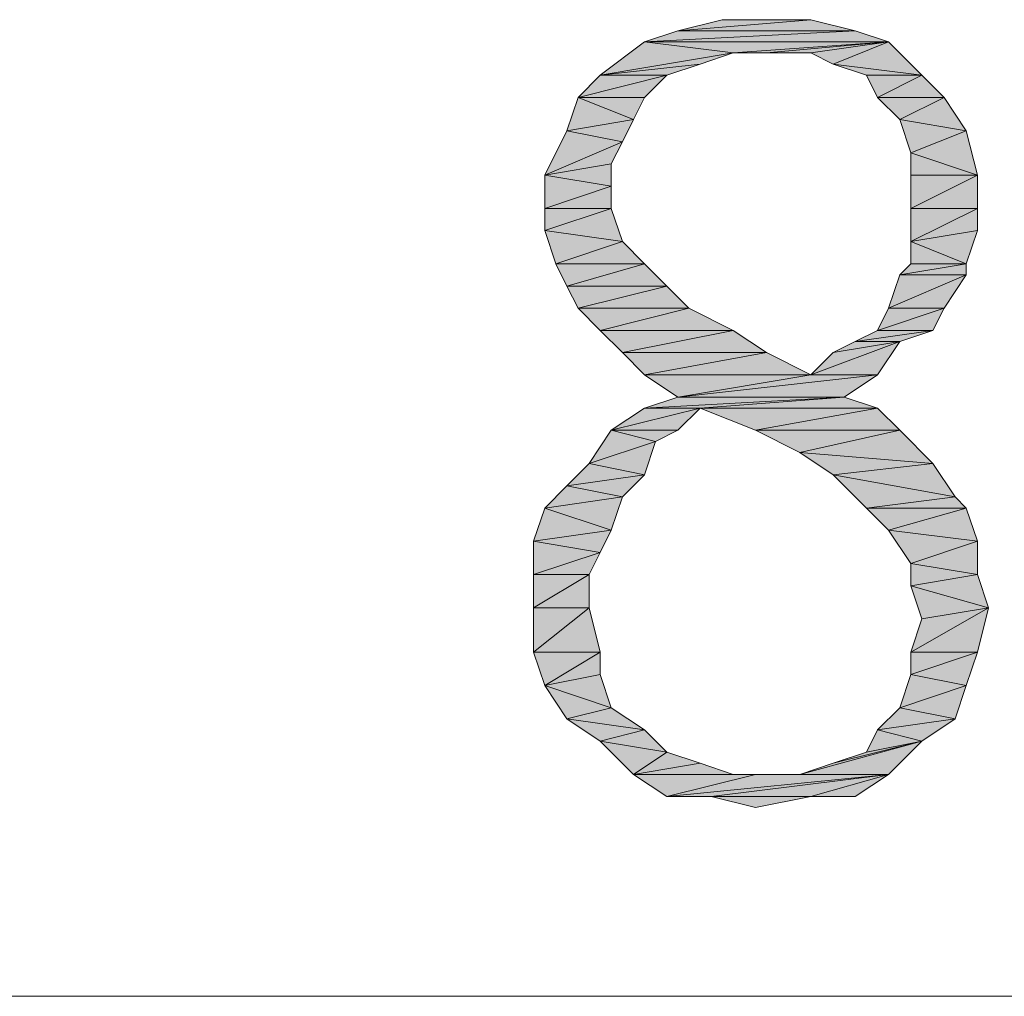
# Model space of a CAD drawing. Units: millimetres. Extents: x 6 to 284, y 4 to 194.
# Drawn here: x 211 to 215, y 155 to 159 of the extents above; entities that cross this region are included whole.
import ezdxf

# ---------------------------------------------------------------- set-up
doc = ezdxf.new("R2010")
doc.units = ezdxf.units.MM
doc.layers.add('C00-00-00', color=7, linetype='Continuous')

msp = doc.modelspace()

# ---------------------------------------------------------------- hatches: boundary and pattern name
at = {"layer": 'C00-00-00'}
h = msp.add_hatch(color=256, dxfattribs=at)
h.dxf.hatch_style = 2
h.paths.add_polyline_path([(213.82228, 158.975778), (213.31428, 158.933444), (213.483613, 158.975778)])
h = msp.add_hatch(color=256, dxfattribs=at)
h.dxf.hatch_style = 2
h.paths.add_polyline_path([(213.31428, 158.933444), (213.82228, 158.975778), (213.991613, 158.933444)])
h = msp.add_hatch(color=256, dxfattribs=at)
h.dxf.hatch_style = 2
h.paths.add_polyline_path([(213.483613, 158.975778), (213.82228, 158.975778)])
h = msp.add_hatch(color=256, dxfattribs=at)
h.dxf.hatch_style = 2
h.paths.add_polyline_path([(213.991613, 158.933444), (213.18728, 158.891111), (213.31428, 158.933444)])
h = msp.add_hatch(color=256, dxfattribs=at)
h.dxf.hatch_style = 2
h.paths.add_polyline_path([(213.18728, 158.891111), (213.991613, 158.933444), (214.118613, 158.891111)])
h = msp.add_hatch(color=256, dxfattribs=at)
h.dxf.hatch_style = 2
h.paths.add_polyline_path([(213.525947, 158.848778), (213.017947, 158.764111), (213.18728, 158.891111)])
h = msp.add_hatch(color=256, dxfattribs=at)
h.dxf.hatch_style = 2
h.paths.add_polyline_path([(213.18728, 158.891111), (214.118613, 158.891111), (213.525947, 158.848778)])
h = msp.add_hatch(color=256, dxfattribs=at)
h.dxf.hatch_style = 2
h.paths.add_polyline_path([(213.652947, 158.848778), (213.525947, 158.848778), (214.118613, 158.891111)])
h = msp.add_hatch(color=256, dxfattribs=at)
h.dxf.hatch_style = 2
h.paths.add_polyline_path([(213.82228, 158.848778), (213.652947, 158.848778), (214.118613, 158.891111)])
h = msp.add_hatch(color=256, dxfattribs=at)
h.dxf.hatch_style = 2
h.paths.add_polyline_path([(213.906947, 158.806444), (213.82228, 158.848778), (214.118613, 158.891111)])
h = msp.add_hatch(color=256, dxfattribs=at)
h.dxf.hatch_style = 2
h.paths.add_polyline_path([(213.906947, 158.806444), (214.118613, 158.891111), (214.245613, 158.764111)])
h = msp.add_hatch(color=256, dxfattribs=at)
h.dxf.hatch_style = 2
h.paths.add_polyline_path([(213.525947, 158.848778), (213.398947, 158.806444), (213.017947, 158.764111)])
h = msp.add_hatch(color=256, dxfattribs=at)
h.dxf.hatch_style = 2
h.paths.add_polyline_path([(213.017947, 158.764111), (213.398947, 158.806444), (213.271947, 158.764111)])
h = msp.add_hatch(color=256, dxfattribs=at)
h.dxf.hatch_style = 2
h.paths.add_polyline_path([(214.245613, 158.764111), (214.033947, 158.764111), (213.906947, 158.806444)])
h = msp.add_hatch(color=256, dxfattribs=at)
h.dxf.hatch_style = 2
h.paths.add_polyline_path([(213.271947, 158.764111), (213.18728, 158.679444), (212.93328, 158.679444)])
h = msp.add_hatch(color=256, dxfattribs=at)
h.dxf.hatch_style = 2
h.paths.add_polyline_path([(213.271947, 158.764111), (212.93328, 158.679444), (213.017947, 158.764111)])
h = msp.add_hatch(color=256, dxfattribs=at)
h.dxf.hatch_style = 2
h.paths.add_polyline_path([(214.07628, 158.679444), (214.033947, 158.764111), (214.245613, 158.764111)])
h = msp.add_hatch(color=256, dxfattribs=at)
h.dxf.hatch_style = 2
h.paths.add_polyline_path([(214.07628, 158.679444), (214.245613, 158.764111), (214.33028, 158.679444)])
h = msp.add_hatch(color=256, dxfattribs=at)
h.dxf.hatch_style = 2
h.paths.add_polyline_path([(213.144947, 158.594778), (212.890947, 158.552444), (212.93328, 158.679444)])
h = msp.add_hatch(color=256, dxfattribs=at)
h.dxf.hatch_style = 2
h.paths.add_polyline_path([(212.93328, 158.679444), (213.18728, 158.679444), (213.144947, 158.594778)])
h = msp.add_hatch(color=256, dxfattribs=at)
h.dxf.hatch_style = 2
h.paths.add_polyline_path([(214.33028, 158.679444), (214.160947, 158.594778), (214.07628, 158.679444)])
h = msp.add_hatch(color=256, dxfattribs=at)
h.dxf.hatch_style = 2
h.paths.add_polyline_path([(214.160947, 158.594778), (214.33028, 158.679444), (214.414947, 158.552444)])
h = msp.add_hatch(color=256, dxfattribs=at)
h.dxf.hatch_style = 2
h.paths.add_polyline_path([(212.890947, 158.552444), (213.144947, 158.594778), (213.102613, 158.510111)])
h = msp.add_hatch(color=256, dxfattribs=at)
h.dxf.hatch_style = 2
h.paths.add_polyline_path([(214.414947, 158.552444), (214.20328, 158.467778), (214.160947, 158.594778)])
h = msp.add_hatch(color=256, dxfattribs=at)
h.dxf.hatch_style = 2
h.paths.add_polyline_path([(213.102613, 158.510111), (212.80628, 158.383111), (212.890947, 158.552444)])
h = msp.add_hatch(color=256, dxfattribs=at)
h.dxf.hatch_style = 2
h.paths.add_polyline_path([(214.20328, 158.467778), (214.414947, 158.552444), (214.45728, 158.383111)])
h = msp.add_hatch(color=256, dxfattribs=at)
h.dxf.hatch_style = 2
h.paths.add_polyline_path([(213.102613, 158.510111), (213.06028, 158.425444), (212.80628, 158.383111)])
h = msp.add_hatch(color=256, dxfattribs=at)
h.dxf.hatch_style = 2
h.paths.add_polyline_path([(214.45728, 158.383111), (214.20328, 158.383111), (214.20328, 158.467778)])
h = msp.add_hatch(color=256, dxfattribs=at)
h.dxf.hatch_style = 2
h.paths.add_polyline_path([(212.80628, 158.383111), (213.06028, 158.425444), (213.06028, 158.340778)])
h = msp.add_hatch(color=256, dxfattribs=at)
h.dxf.hatch_style = 2
h.paths.add_polyline_path([(213.06028, 158.340778), (212.80628, 158.256111), (212.80628, 158.383111)])
h = msp.add_hatch(color=256, dxfattribs=at)
h.dxf.hatch_style = 2
h.paths.add_polyline_path([(214.20328, 158.256111), (214.20328, 158.383111), (214.45728, 158.383111)])
h = msp.add_hatch(color=256, dxfattribs=at)
h.dxf.hatch_style = 2
h.paths.add_polyline_path([(214.20328, 158.256111), (214.45728, 158.383111), (214.45728, 158.256111)])
h = msp.add_hatch(color=256, dxfattribs=at)
h.dxf.hatch_style = 2
h.paths.add_polyline_path([(212.80628, 158.256111), (213.06028, 158.340778), (213.06028, 158.256111)])
h = msp.add_hatch(color=256, dxfattribs=at)
h.dxf.hatch_style = 2
h.paths.add_polyline_path([(213.06028, 158.256111), (212.80628, 158.171444), (212.80628, 158.256111)])
h = msp.add_hatch(color=256, dxfattribs=at)
h.dxf.hatch_style = 2
h.paths.add_polyline_path([(212.80628, 158.171444), (213.06028, 158.256111), (213.102613, 158.129111)])
h = msp.add_hatch(color=256, dxfattribs=at)
h.dxf.hatch_style = 2
h.paths.add_polyline_path([(214.45728, 158.256111), (214.45728, 158.171444), (214.20328, 158.129111)])
h = msp.add_hatch(color=256, dxfattribs=at)
h.dxf.hatch_style = 2
h.paths.add_polyline_path([(214.45728, 158.256111), (214.20328, 158.129111), (214.20328, 158.256111)])
h = msp.add_hatch(color=256, dxfattribs=at)
h.dxf.hatch_style = 2
h.paths.add_polyline_path([(213.102613, 158.129111), (212.848613, 158.044444), (212.80628, 158.171444)])
h = msp.add_hatch(color=256, dxfattribs=at)
h.dxf.hatch_style = 2
h.paths.add_polyline_path([(214.20328, 158.129111), (214.45728, 158.171444), (214.414947, 158.044444)])
h = msp.add_hatch(color=256, dxfattribs=at)
h.dxf.hatch_style = 2
h.paths.add_polyline_path([(212.848613, 158.044444), (213.102613, 158.129111), (213.18728, 158.044444)])
h = msp.add_hatch(color=256, dxfattribs=at)
h.dxf.hatch_style = 2
h.paths.add_polyline_path([(214.414947, 158.044444), (214.20328, 158.044444), (214.20328, 158.129111)])
h = msp.add_hatch(color=256, dxfattribs=at)
h.dxf.hatch_style = 2
h.paths.add_polyline_path([(213.18728, 158.044444), (212.890947, 157.959778), (212.848613, 158.044444)])
h = msp.add_hatch(color=256, dxfattribs=at)
h.dxf.hatch_style = 2
h.paths.add_polyline_path([(212.890947, 157.959778), (213.18728, 158.044444), (213.271947, 157.959778)])
h = msp.add_hatch(color=256, dxfattribs=at)
h.dxf.hatch_style = 2
h.paths.add_polyline_path([(214.160947, 158.002111), (214.20328, 158.044444), (214.414947, 158.044444)])
h = msp.add_hatch(color=256, dxfattribs=at)
h.dxf.hatch_style = 2
h.paths.add_polyline_path([(214.160947, 158.002111), (214.414947, 158.044444), (214.414947, 158.002111)])
h = msp.add_hatch(color=256, dxfattribs=at)
h.dxf.hatch_style = 2
h.paths.add_polyline_path([(214.414947, 158.002111), (214.118613, 157.875111), (214.160947, 158.002111)])
h = msp.add_hatch(color=256, dxfattribs=at)
h.dxf.hatch_style = 2
h.paths.add_polyline_path([(214.118613, 157.875111), (214.414947, 158.002111), (214.33028, 157.875111)])
h = msp.add_hatch(color=256, dxfattribs=at)
h.dxf.hatch_style = 2
h.paths.add_polyline_path([(213.271947, 157.959778), (212.93328, 157.875111), (212.890947, 157.959778)])
h = msp.add_hatch(color=256, dxfattribs=at)
h.dxf.hatch_style = 2
h.paths.add_polyline_path([(212.93328, 157.875111), (213.271947, 157.959778), (213.356613, 157.875111)])
h = msp.add_hatch(color=256, dxfattribs=at)
h.dxf.hatch_style = 2
h.paths.add_polyline_path([(213.356613, 157.875111), (213.017947, 157.790444), (212.93328, 157.875111)])
h = msp.add_hatch(color=256, dxfattribs=at)
h.dxf.hatch_style = 2
h.paths.add_polyline_path([(213.017947, 157.790444), (213.356613, 157.875111), (213.525947, 157.790444)])
h = msp.add_hatch(color=256, dxfattribs=at)
h.dxf.hatch_style = 2
h.paths.add_polyline_path([(214.33028, 157.875111), (214.07628, 157.790444), (214.118613, 157.875111)])
h = msp.add_hatch(color=256, dxfattribs=at)
h.dxf.hatch_style = 2
h.paths.add_polyline_path([(214.07628, 157.790444), (214.33028, 157.875111), (214.287947, 157.790444)])
h = msp.add_hatch(color=256, dxfattribs=at)
h.dxf.hatch_style = 2
h.paths.add_polyline_path([(213.525947, 157.790444), (213.102613, 157.705778), (213.017947, 157.790444)])
h = msp.add_hatch(color=256, dxfattribs=at)
h.dxf.hatch_style = 2
h.paths.add_polyline_path([(213.102613, 157.705778), (213.525947, 157.790444), (213.652947, 157.705778)])
h = msp.add_hatch(color=256, dxfattribs=at)
h.dxf.hatch_style = 2
h.paths.add_polyline_path([(214.287947, 157.790444), (213.991613, 157.748111), (214.07628, 157.790444)])
h = msp.add_hatch(color=256, dxfattribs=at)
h.dxf.hatch_style = 2
h.paths.add_polyline_path([(213.991613, 157.748111), (214.287947, 157.790444), (214.160947, 157.748111)])
h = msp.add_hatch(color=256, dxfattribs=at)
h.dxf.hatch_style = 2
h.paths.add_polyline_path([(213.82228, 157.621111), (213.906947, 157.705778), (214.160947, 157.748111)])
h = msp.add_hatch(color=256, dxfattribs=at)
h.dxf.hatch_style = 2
h.paths.add_polyline_path([(213.82228, 157.621111), (214.160947, 157.748111), (214.07628, 157.621111)])
h = msp.add_hatch(color=256, dxfattribs=at)
h.dxf.hatch_style = 2
h.paths.add_polyline_path([(214.160947, 157.748111), (213.906947, 157.705778), (213.991613, 157.748111)])
h = msp.add_hatch(color=256, dxfattribs=at)
h.dxf.hatch_style = 2
h.paths.add_polyline_path([(213.652947, 157.705778), (213.18728, 157.621111), (213.102613, 157.705778)])
h = msp.add_hatch(color=256, dxfattribs=at)
h.dxf.hatch_style = 2
h.paths.add_polyline_path([(213.18728, 157.621111), (213.652947, 157.705778), (213.82228, 157.621111)])
h = msp.add_hatch(color=256, dxfattribs=at)
h.dxf.hatch_style = 2
h.paths.add_polyline_path([(213.82228, 157.621111), (213.31428, 157.536444), (213.18728, 157.621111)])
h = msp.add_hatch(color=256, dxfattribs=at)
h.dxf.hatch_style = 2
h.paths.add_polyline_path([(213.82228, 157.621111), (214.07628, 157.621111), (213.31428, 157.536444)])
h = msp.add_hatch(color=256, dxfattribs=at)
h.dxf.hatch_style = 2
h.paths.add_polyline_path([(213.31428, 157.536444), (214.07628, 157.621111), (213.94928, 157.536444)])
h = msp.add_hatch(color=256, dxfattribs=at)
h.dxf.hatch_style = 2
h.paths.add_polyline_path([(213.94928, 157.536444), (213.18728, 157.494111), (213.31428, 157.536444)])
h = msp.add_hatch(color=256, dxfattribs=at)
h.dxf.hatch_style = 2
h.paths.add_polyline_path([(213.398947, 157.494111), (213.18728, 157.494111), (213.94928, 157.536444)])
h = msp.add_hatch(color=256, dxfattribs=at)
h.dxf.hatch_style = 2
h.paths.add_polyline_path([(213.398947, 157.494111), (213.94928, 157.536444), (214.07628, 157.494111)])
h = msp.add_hatch(color=256, dxfattribs=at)
h.dxf.hatch_style = 2
h.paths.add_polyline_path([(213.398947, 157.494111), (213.31428, 157.409444), (213.06028, 157.409444)])
h = msp.add_hatch(color=256, dxfattribs=at)
h.dxf.hatch_style = 2
h.paths.add_polyline_path([(213.398947, 157.494111), (213.06028, 157.409444), (213.18728, 157.494111)])
h = msp.add_hatch(color=256, dxfattribs=at)
h.dxf.hatch_style = 2
h.paths.add_polyline_path([(214.07628, 157.494111), (213.610613, 157.409444), (213.398947, 157.494111)])
h = msp.add_hatch(color=256, dxfattribs=at)
h.dxf.hatch_style = 2
h.paths.add_polyline_path([(213.610613, 157.409444), (214.07628, 157.494111), (214.160947, 157.409444)])
h = msp.add_hatch(color=256, dxfattribs=at)
h.dxf.hatch_style = 2
h.paths.add_polyline_path([(213.229613, 157.367111), (212.975613, 157.282444), (213.06028, 157.409444)])
h = msp.add_hatch(color=256, dxfattribs=at)
h.dxf.hatch_style = 2
h.paths.add_polyline_path([(213.06028, 157.409444), (213.31428, 157.409444), (213.229613, 157.367111)])
h = msp.add_hatch(color=256, dxfattribs=at)
h.dxf.hatch_style = 2
h.paths.add_polyline_path([(214.160947, 157.409444), (213.779947, 157.324778), (213.610613, 157.409444)])
h = msp.add_hatch(color=256, dxfattribs=at)
h.dxf.hatch_style = 2
h.paths.add_polyline_path([(213.779947, 157.324778), (214.160947, 157.409444), (214.287947, 157.282444)])
h = msp.add_hatch(color=256, dxfattribs=at)
h.dxf.hatch_style = 2
h.paths.add_polyline_path([(212.975613, 157.282444), (213.229613, 157.367111), (213.18728, 157.240111)])
h = msp.add_hatch(color=256, dxfattribs=at)
h.dxf.hatch_style = 2
h.paths.add_polyline_path([(214.287947, 157.282444), (213.906947, 157.240111), (213.779947, 157.324778)])
h = msp.add_hatch(color=256, dxfattribs=at)
h.dxf.hatch_style = 2
h.paths.add_polyline_path([(213.18728, 157.240111), (212.890947, 157.197778), (212.975613, 157.282444)])
h = msp.add_hatch(color=256, dxfattribs=at)
h.dxf.hatch_style = 2
h.paths.add_polyline_path([(213.906947, 157.240111), (214.287947, 157.282444), (214.372613, 157.155444)])
h = msp.add_hatch(color=256, dxfattribs=at)
h.dxf.hatch_style = 2
h.paths.add_polyline_path([(212.890947, 157.197778), (213.18728, 157.240111), (213.102613, 157.155444)])
h = msp.add_hatch(color=256, dxfattribs=at)
h.dxf.hatch_style = 2
h.paths.add_polyline_path([(214.372613, 157.155444), (214.033947, 157.113111), (213.906947, 157.240111)])
h = msp.add_hatch(color=256, dxfattribs=at)
h.dxf.hatch_style = 2
h.paths.add_polyline_path([(213.102613, 157.155444), (212.80628, 157.113111), (212.890947, 157.197778)])
h = msp.add_hatch(color=256, dxfattribs=at)
h.dxf.hatch_style = 2
h.paths.add_polyline_path([(212.80628, 157.113111), (213.102613, 157.155444), (213.06028, 157.028444)])
h = msp.add_hatch(color=256, dxfattribs=at)
h.dxf.hatch_style = 2
h.paths.add_polyline_path([(214.033947, 157.113111), (214.372613, 157.155444), (214.414947, 157.113111)])
h = msp.add_hatch(color=256, dxfattribs=at)
h.dxf.hatch_style = 2
h.paths.add_polyline_path([(213.06028, 157.028444), (212.763947, 156.986111), (212.80628, 157.113111)])
h = msp.add_hatch(color=256, dxfattribs=at)
h.dxf.hatch_style = 2
h.paths.add_polyline_path([(214.414947, 157.113111), (214.118613, 157.028444), (214.033947, 157.113111)])
h = msp.add_hatch(color=256, dxfattribs=at)
h.dxf.hatch_style = 2
h.paths.add_polyline_path([(214.118613, 157.028444), (214.414947, 157.113111), (214.45728, 156.986111)])
h = msp.add_hatch(color=256, dxfattribs=at)
h.dxf.hatch_style = 2
h.paths.add_polyline_path([(212.763947, 156.986111), (213.06028, 157.028444), (213.017947, 156.943778)])
h = msp.add_hatch(color=256, dxfattribs=at)
h.dxf.hatch_style = 2
h.paths.add_polyline_path([(214.45728, 156.986111), (214.20328, 156.901444), (214.118613, 157.028444)])
h = msp.add_hatch(color=256, dxfattribs=at)
h.dxf.hatch_style = 2
h.paths.add_polyline_path([(213.017947, 156.943778), (212.763947, 156.859111), (212.763947, 156.986111)])
h = msp.add_hatch(color=256, dxfattribs=at)
h.dxf.hatch_style = 2
h.paths.add_polyline_path([(214.20328, 156.901444), (214.45728, 156.986111), (214.45728, 156.859111)])
h = msp.add_hatch(color=256, dxfattribs=at)
h.dxf.hatch_style = 2
h.paths.add_polyline_path([(212.763947, 156.859111), (213.017947, 156.943778), (212.975613, 156.859111)])
h = msp.add_hatch(color=256, dxfattribs=at)
h.dxf.hatch_style = 2
h.paths.add_polyline_path([(214.45728, 156.859111), (214.20328, 156.816778), (214.20328, 156.901444)])
h = msp.add_hatch(color=256, dxfattribs=at)
h.dxf.hatch_style = 2
h.paths.add_polyline_path([(212.975613, 156.859111), (212.763947, 156.732111), (212.763947, 156.859111)])
h = msp.add_hatch(color=256, dxfattribs=at)
h.dxf.hatch_style = 2
h.paths.add_polyline_path([(212.763947, 156.732111), (212.975613, 156.859111), (212.975613, 156.732111)])
h = msp.add_hatch(color=256, dxfattribs=at)
h.dxf.hatch_style = 2
h.paths.add_polyline_path([(214.20328, 156.816778), (214.45728, 156.859111), (214.499613, 156.732111)])
h = msp.add_hatch(color=256, dxfattribs=at)
h.dxf.hatch_style = 2
h.paths.add_polyline_path([(214.499613, 156.732111), (214.245613, 156.689778), (214.20328, 156.816778)])
h = msp.add_hatch(color=256, dxfattribs=at)
h.dxf.hatch_style = 2
h.paths.add_polyline_path([(212.975613, 156.732111), (212.763947, 156.562778), (212.763947, 156.732111)])
h = msp.add_hatch(color=256, dxfattribs=at)
h.dxf.hatch_style = 2
h.paths.add_polyline_path([(212.763947, 156.562778), (212.975613, 156.732111), (213.017947, 156.562778)])
h = msp.add_hatch(color=256, dxfattribs=at)
h.dxf.hatch_style = 2
h.paths.add_polyline_path([(214.20328, 156.562778), (214.245613, 156.689778), (214.499613, 156.732111)])
h = msp.add_hatch(color=256, dxfattribs=at)
h.dxf.hatch_style = 2
h.paths.add_polyline_path([(214.20328, 156.562778), (214.499613, 156.732111), (214.45728, 156.562778)])
h = msp.add_hatch(color=256, dxfattribs=at)
h.dxf.hatch_style = 2
h.paths.add_polyline_path([(213.017947, 156.562778), (212.80628, 156.435778), (212.763947, 156.562778)])
h = msp.add_hatch(color=256, dxfattribs=at)
h.dxf.hatch_style = 2
h.paths.add_polyline_path([(213.017947, 156.562778), (213.017947, 156.478111), (212.80628, 156.435778)])
h = msp.add_hatch(color=256, dxfattribs=at)
h.dxf.hatch_style = 2
h.paths.add_polyline_path([(214.45728, 156.562778), (214.20328, 156.478111), (214.20328, 156.562778)])
h = msp.add_hatch(color=256, dxfattribs=at)
h.dxf.hatch_style = 2
h.paths.add_polyline_path([(214.20328, 156.478111), (214.45728, 156.562778), (214.414947, 156.435778)])
h = msp.add_hatch(color=256, dxfattribs=at)
h.dxf.hatch_style = 2
h.paths.add_polyline_path([(212.80628, 156.435778), (213.017947, 156.478111), (213.06028, 156.351111)])
h = msp.add_hatch(color=256, dxfattribs=at)
h.dxf.hatch_style = 2
h.paths.add_polyline_path([(214.414947, 156.435778), (214.160947, 156.351111), (214.20328, 156.478111)])
h = msp.add_hatch(color=256, dxfattribs=at)
h.dxf.hatch_style = 2
h.paths.add_polyline_path([(213.06028, 156.351111), (212.890947, 156.308778), (212.80628, 156.435778)])
h = msp.add_hatch(color=256, dxfattribs=at)
h.dxf.hatch_style = 2
h.paths.add_polyline_path([(214.160947, 156.351111), (214.414947, 156.435778), (214.372613, 156.308778)])
h = msp.add_hatch(color=256, dxfattribs=at)
h.dxf.hatch_style = 2
h.paths.add_polyline_path([(212.890947, 156.308778), (213.06028, 156.351111), (213.18728, 156.266444)])
h = msp.add_hatch(color=256, dxfattribs=at)
h.dxf.hatch_style = 2
h.paths.add_polyline_path([(214.372613, 156.308778), (214.07628, 156.266444), (214.160947, 156.351111)])
h = msp.add_hatch(color=256, dxfattribs=at)
h.dxf.hatch_style = 2
h.paths.add_polyline_path([(213.18728, 156.266444), (213.017947, 156.224111), (212.890947, 156.308778)])
h = msp.add_hatch(color=256, dxfattribs=at)
h.dxf.hatch_style = 2
h.paths.add_polyline_path([(214.07628, 156.266444), (214.372613, 156.308778), (214.245613, 156.224111)])
h = msp.add_hatch(color=256, dxfattribs=at)
h.dxf.hatch_style = 2
h.paths.add_polyline_path([(213.017947, 156.224111), (213.18728, 156.266444), (213.271947, 156.181778)])
h = msp.add_hatch(color=256, dxfattribs=at)
h.dxf.hatch_style = 2
h.paths.add_polyline_path([(214.245613, 156.224111), (214.033947, 156.181778), (214.07628, 156.266444)])
h = msp.add_hatch(color=256, dxfattribs=at)
h.dxf.hatch_style = 2
h.paths.add_polyline_path([(213.271947, 156.181778), (213.144947, 156.097111), (213.017947, 156.224111)])
h = msp.add_hatch(color=256, dxfattribs=at)
h.dxf.hatch_style = 2
h.paths.add_polyline_path([(213.779947, 156.097111), (213.906947, 156.139444), (214.245613, 156.224111)])
h = msp.add_hatch(color=256, dxfattribs=at)
h.dxf.hatch_style = 2
h.paths.add_polyline_path([(213.779947, 156.097111), (214.245613, 156.224111), (214.118613, 156.097111)])
h = msp.add_hatch(color=256, dxfattribs=at)
h.dxf.hatch_style = 2
h.paths.add_polyline_path([(213.906947, 156.139444), (214.033947, 156.181778), (214.245613, 156.224111)])
h = msp.add_hatch(color=256, dxfattribs=at)
h.dxf.hatch_style = 2
h.paths.add_polyline_path([(213.271947, 156.181778), (213.398947, 156.139444), (213.144947, 156.097111)])
h = msp.add_hatch(color=256, dxfattribs=at)
h.dxf.hatch_style = 2
h.paths.add_polyline_path([(213.398947, 156.139444), (213.525947, 156.097111), (213.144947, 156.097111)])
h = msp.add_hatch(color=256, dxfattribs=at)
h.dxf.hatch_style = 2
h.paths.add_polyline_path([(213.144947, 156.097111), (213.610613, 156.097111)])
h = msp.add_hatch(color=256, dxfattribs=at)
h.dxf.hatch_style = 2
h.paths.add_polyline_path([(213.610613, 156.097111), (213.271947, 156.012444), (213.144947, 156.097111)])
h = msp.add_hatch(color=256, dxfattribs=at)
h.dxf.hatch_style = 2
h.paths.add_polyline_path([(213.610613, 156.097111), (214.118613, 156.097111), (213.271947, 156.012444)])
h = msp.add_hatch(color=256, dxfattribs=at)
h.dxf.hatch_style = 2
h.paths.add_polyline_path([(213.44128, 156.012444), (213.271947, 156.012444), (214.118613, 156.097111)])
h = msp.add_hatch(color=256, dxfattribs=at)
h.dxf.hatch_style = 2
h.paths.add_polyline_path([(213.82228, 156.012444), (213.44128, 156.012444), (214.118613, 156.097111)])
h = msp.add_hatch(color=256, dxfattribs=at)
h.dxf.hatch_style = 2
h.paths.add_polyline_path([(214.118613, 156.097111), (213.610613, 156.097111), (213.779947, 156.097111)])
h = msp.add_hatch(color=256, dxfattribs=at)
h.dxf.hatch_style = 2
h.paths.add_polyline_path([(213.82228, 156.012444), (214.118613, 156.097111), (213.991613, 156.012444)])
h = msp.add_hatch(color=256, dxfattribs=at)
h.dxf.hatch_style = 2
h.paths.add_polyline_path([(213.82228, 156.012444), (213.610613, 155.970111), (213.44128, 156.012444)])

# ---------------------------------------------------------------- linework, layer by layer
at = {"layer": 'C00-00-00', "lineweight": 20}
for points in [[(213.82228, 158.975778), (213.31428, 158.933444), (213.483613, 158.975778)], [(213.31428, 158.933444), (213.82228, 158.975778), (213.991613, 158.933444)], [(213.483613, 158.975778), (213.82228, 158.975778)], [(213.991613, 158.933444), (213.18728, 158.891111), (213.31428, 158.933444)], [(213.18728, 158.891111), (213.991613, 158.933444), (214.118613, 158.891111)], [(213.525947, 158.848778), (213.017947, 158.764111), (213.18728, 158.891111)], [(213.18728, 158.891111), (214.118613, 158.891111), (213.525947, 158.848778)], [(213.652947, 158.848778), (213.525947, 158.848778), (214.118613, 158.891111)], [(213.82228, 158.848778), (213.652947, 158.848778), (214.118613, 158.891111)], [(213.906947, 158.806444), (213.82228, 158.848778), (214.118613, 158.891111)], [(213.906947, 158.806444), (214.118613, 158.891111), (214.245613, 158.764111)], [(213.525947, 158.848778), (213.398947, 158.806444), (213.017947, 158.764111)], [(213.017947, 158.764111), (213.398947, 158.806444), (213.271947, 158.764111)], [(214.245613, 158.764111), (214.033947, 158.764111), (213.906947, 158.806444)], [(213.271947, 158.764111), (213.18728, 158.679444), (212.93328, 158.679444)], [(213.271947, 158.764111), (212.93328, 158.679444), (213.017947, 158.764111)], [(214.07628, 158.679444), (214.033947, 158.764111), (214.245613, 158.764111)], [(214.07628, 158.679444), (214.245613, 158.764111), (214.33028, 158.679444)], [(213.144947, 158.594778), (212.890947, 158.552444), (212.93328, 158.679444)], [(212.93328, 158.679444), (213.18728, 158.679444), (213.144947, 158.594778)], [(214.33028, 158.679444), (214.160947, 158.594778), (214.07628, 158.679444)], [(214.160947, 158.594778), (214.33028, 158.679444), (214.414947, 158.552444)], [(212.890947, 158.552444), (213.144947, 158.594778), (213.102613, 158.510111)], [(214.414947, 158.552444), (214.20328, 158.467778), (214.160947, 158.594778)], [(213.102613, 158.510111), (212.80628, 158.383111), (212.890947, 158.552444)], [(214.20328, 158.467778), (214.414947, 158.552444), (214.45728, 158.383111)], [(213.102613, 158.510111), (213.06028, 158.425444), (212.80628, 158.383111)], [(214.45728, 158.383111), (214.20328, 158.383111), (214.20328, 158.467778)], [(212.80628, 158.383111), (213.06028, 158.425444), (213.06028, 158.340778)], [(213.06028, 158.340778), (212.80628, 158.256111), (212.80628, 158.383111)], [(214.20328, 158.256111), (214.20328, 158.383111), (214.45728, 158.383111)], [(214.20328, 158.256111), (214.45728, 158.383111), (214.45728, 158.256111)], [(212.80628, 158.256111), (213.06028, 158.340778), (213.06028, 158.256111)], [(213.06028, 158.256111), (212.80628, 158.171444), (212.80628, 158.256111)], [(212.80628, 158.171444), (213.06028, 158.256111), (213.102613, 158.129111)], [(214.45728, 158.256111), (214.45728, 158.171444), (214.20328, 158.129111)], [(214.45728, 158.256111), (214.20328, 158.129111), (214.20328, 158.256111)], [(213.102613, 158.129111), (212.848613, 158.044444), (212.80628, 158.171444)], [(214.20328, 158.129111), (214.45728, 158.171444), (214.414947, 158.044444)], [(212.848613, 158.044444), (213.102613, 158.129111), (213.18728, 158.044444)], [(214.414947, 158.044444), (214.20328, 158.044444), (214.20328, 158.129111)], [(213.18728, 158.044444), (212.890947, 157.959778), (212.848613, 158.044444)], [(212.890947, 157.959778), (213.18728, 158.044444), (213.271947, 157.959778)], [(214.160947, 158.002111), (214.20328, 158.044444), (214.414947, 158.044444)], [(214.160947, 158.002111), (214.414947, 158.044444), (214.414947, 158.002111)], [(214.414947, 158.002111), (214.118613, 157.875111), (214.160947, 158.002111)], [(214.118613, 157.875111), (214.414947, 158.002111), (214.33028, 157.875111)], [(213.271947, 157.959778), (212.93328, 157.875111), (212.890947, 157.959778)], [(212.93328, 157.875111), (213.271947, 157.959778), (213.356613, 157.875111)], [(213.356613, 157.875111), (213.017947, 157.790444), (212.93328, 157.875111)], [(213.017947, 157.790444), (213.356613, 157.875111), (213.525947, 157.790444)], [(214.33028, 157.875111), (214.07628, 157.790444), (214.118613, 157.875111)], [(214.07628, 157.790444), (214.33028, 157.875111), (214.287947, 157.790444)], [(213.525947, 157.790444), (213.102613, 157.705778), (213.017947, 157.790444)], [(213.102613, 157.705778), (213.525947, 157.790444), (213.652947, 157.705778)], [(214.287947, 157.790444), (213.991613, 157.748111), (214.07628, 157.790444)], [(213.991613, 157.748111), (214.287947, 157.790444), (214.160947, 157.748111)], [(213.82228, 157.621111), (213.906947, 157.705778), (214.160947, 157.748111)], [(213.82228, 157.621111), (214.160947, 157.748111), (214.07628, 157.621111)], [(214.160947, 157.748111), (213.906947, 157.705778), (213.991613, 157.748111)], [(213.652947, 157.705778), (213.18728, 157.621111), (213.102613, 157.705778)], [(213.18728, 157.621111), (213.652947, 157.705778), (213.82228, 157.621111)], [(213.82228, 157.621111), (213.31428, 157.536444), (213.18728, 157.621111)], [(213.82228, 157.621111), (214.07628, 157.621111), (213.31428, 157.536444)], [(213.31428, 157.536444), (214.07628, 157.621111), (213.94928, 157.536444)], [(213.94928, 157.536444), (213.18728, 157.494111), (213.31428, 157.536444)], [(213.398947, 157.494111), (213.18728, 157.494111), (213.94928, 157.536444)], [(213.398947, 157.494111), (213.94928, 157.536444), (214.07628, 157.494111)], [(213.398947, 157.494111), (213.31428, 157.409444), (213.06028, 157.409444)], [(213.398947, 157.494111), (213.06028, 157.409444), (213.18728, 157.494111)], [(214.07628, 157.494111), (213.610613, 157.409444), (213.398947, 157.494111)], [(213.610613, 157.409444), (214.07628, 157.494111), (214.160947, 157.409444)], [(213.229613, 157.367111), (212.975613, 157.282444), (213.06028, 157.409444)], [(213.06028, 157.409444), (213.31428, 157.409444), (213.229613, 157.367111)], [(214.160947, 157.409444), (213.779947, 157.324778), (213.610613, 157.409444)], [(213.779947, 157.324778), (214.160947, 157.409444), (214.287947, 157.282444)], [(212.975613, 157.282444), (213.229613, 157.367111), (213.18728, 157.240111)], [(214.287947, 157.282444), (213.906947, 157.240111), (213.779947, 157.324778)], [(213.18728, 157.240111), (212.890947, 157.197778), (212.975613, 157.282444)], [(213.906947, 157.240111), (214.287947, 157.282444), (214.372613, 157.155444)], [(212.890947, 157.197778), (213.18728, 157.240111), (213.102613, 157.155444)], [(214.372613, 157.155444), (214.033947, 157.113111), (213.906947, 157.240111)], [(213.102613, 157.155444), (212.80628, 157.113111), (212.890947, 157.197778)], [(212.80628, 157.113111), (213.102613, 157.155444), (213.06028, 157.028444)], [(214.033947, 157.113111), (214.372613, 157.155444), (214.414947, 157.113111)], [(213.06028, 157.028444), (212.763947, 156.986111), (212.80628, 157.113111)], [(214.414947, 157.113111), (214.118613, 157.028444), (214.033947, 157.113111)], [(214.118613, 157.028444), (214.414947, 157.113111), (214.45728, 156.986111)], [(212.763947, 156.986111), (213.06028, 157.028444), (213.017947, 156.943778)], [(214.45728, 156.986111), (214.20328, 156.901444), (214.118613, 157.028444)], [(213.017947, 156.943778), (212.763947, 156.859111), (212.763947, 156.986111)], [(214.20328, 156.901444), (214.45728, 156.986111), (214.45728, 156.859111)], [(212.763947, 156.859111), (213.017947, 156.943778), (212.975613, 156.859111)], [(214.45728, 156.859111), (214.20328, 156.816778), (214.20328, 156.901444)], [(212.975613, 156.859111), (212.763947, 156.732111), (212.763947, 156.859111)], [(212.763947, 156.732111), (212.975613, 156.859111), (212.975613, 156.732111)], [(214.20328, 156.816778), (214.45728, 156.859111), (214.499613, 156.732111)], [(214.499613, 156.732111), (214.245613, 156.689778), (214.20328, 156.816778)], [(212.975613, 156.732111), (212.763947, 156.562778), (212.763947, 156.732111)], [(212.763947, 156.562778), (212.975613, 156.732111), (213.017947, 156.562778)], [(214.20328, 156.562778), (214.245613, 156.689778), (214.499613, 156.732111)], [(214.20328, 156.562778), (214.499613, 156.732111), (214.45728, 156.562778)], [(213.017947, 156.562778), (212.80628, 156.435778), (212.763947, 156.562778)], [(213.017947, 156.562778), (213.017947, 156.478111), (212.80628, 156.435778)], [(214.45728, 156.562778), (214.20328, 156.478111), (214.20328, 156.562778)], [(214.20328, 156.478111), (214.45728, 156.562778), (214.414947, 156.435778)], [(212.80628, 156.435778), (213.017947, 156.478111), (213.06028, 156.351111)], [(214.414947, 156.435778), (214.160947, 156.351111), (214.20328, 156.478111)], [(213.06028, 156.351111), (212.890947, 156.308778), (212.80628, 156.435778)], [(214.160947, 156.351111), (214.414947, 156.435778), (214.372613, 156.308778)], [(212.890947, 156.308778), (213.06028, 156.351111), (213.18728, 156.266444)], [(214.372613, 156.308778), (214.07628, 156.266444), (214.160947, 156.351111)], [(213.18728, 156.266444), (213.017947, 156.224111), (212.890947, 156.308778)], [(214.07628, 156.266444), (214.372613, 156.308778), (214.245613, 156.224111)], [(213.017947, 156.224111), (213.18728, 156.266444), (213.271947, 156.181778)], [(214.245613, 156.224111), (214.033947, 156.181778), (214.07628, 156.266444)], [(213.271947, 156.181778), (213.144947, 156.097111), (213.017947, 156.224111)], [(213.779947, 156.097111), (213.906947, 156.139444), (214.245613, 156.224111)], [(213.779947, 156.097111), (214.245613, 156.224111), (214.118613, 156.097111)], [(213.906947, 156.139444), (214.033947, 156.181778), (214.245613, 156.224111)], [(213.271947, 156.181778), (213.398947, 156.139444), (213.144947, 156.097111)], [(213.398947, 156.139444), (213.525947, 156.097111), (213.144947, 156.097111)], [(213.144947, 156.097111), (213.610613, 156.097111)], [(213.610613, 156.097111), (213.271947, 156.012444), (213.144947, 156.097111)], [(213.610613, 156.097111), (214.118613, 156.097111), (213.271947, 156.012444)], [(213.44128, 156.012444), (213.271947, 156.012444), (214.118613, 156.097111)], [(213.82228, 156.012444), (213.44128, 156.012444), (214.118613, 156.097111)], [(214.118613, 156.097111), (213.610613, 156.097111), (213.779947, 156.097111)], [(213.82228, 156.012444), (214.118613, 156.097111), (213.991613, 156.012444)], [(213.82228, 156.012444), (213.610613, 155.970111), (213.44128, 156.012444)]]:
    msp.add_lwpolyline(points, close=True, dxfattribs=at)
msp.add_lwpolyline([(191.34328, 155.250444), (222.71228, 155.250444)], dxfattribs=at)

doc.saveas('drawing.dxf')
